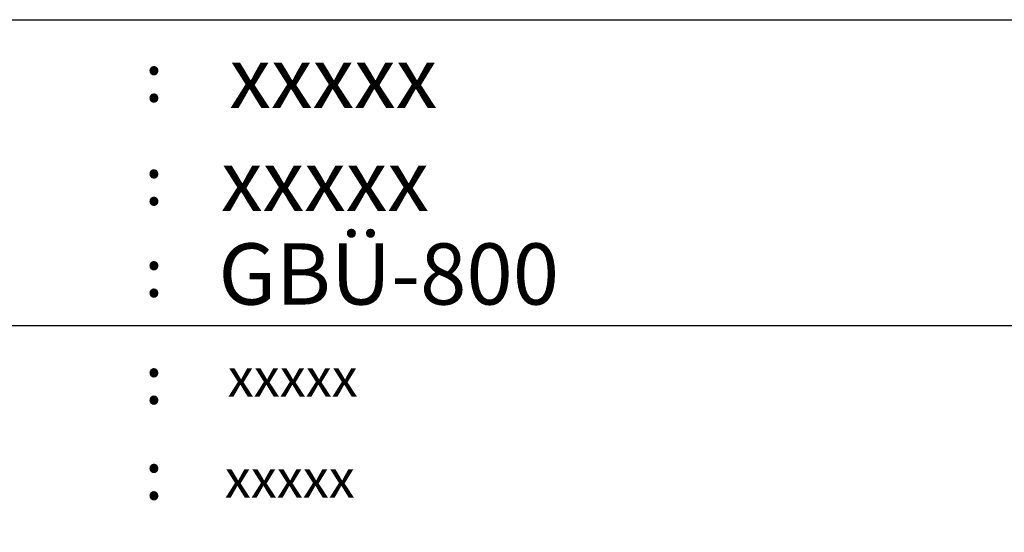
# Model space of a CAD drawing. Extents: x 0 to 420, y 0 to 297.
# Drawn here: x 129 to 257, y 153 to 220 of the extents above; entities that cross this region are included whole.
import ezdxf
from ezdxf.enums import TextEntityAlignment as Align

# ---------------------------------------------------------------- set-up
doc = ezdxf.new("R2010")
doc.units = 0
doc.header["$LTSCALE"] = 25
doc.layers.add('ECS_LEV_PH_DATA', color=7, linetype='CONTINUOUS')
doc.layers.add('ECS_LEV_PH_DATA_0', color=7, linetype='CONTINUOUS')
doc.styles.add('ARIAL', font='ARIAL.TTF')

# ---------------------------------------------------------------- blocks, each defined once
blk = doc.blocks.new('__TEXT_')
blk = doc.blocks.new('__PHTEXT_')

msp = doc.modelspace()

# ---------------------------------------------------------------- linework, layer by layer
at = {"layer": 'ECS_LEV_PH_DATA'}
msp.add_line((25, 180), (407.89, 180), dxfattribs=at)
at = {"layer": 'ECS_LEV_PH_DATA_0', "linetype": 'Continuous'}
msp.add_lwpolyline([(407.89, 22.96), (25, 22.96), (25, 220), (407.89, 220)], close=True, dxfattribs=at)

# ---------------------------------------------------------------- block references
at = {"layer": 'ECS_LEV_PH_DATA', "color": 1, "linetype": 'Continuous'}
ref = msp.add_blockref('__TEXT_', (0, 0), dxfattribs=at)
ref.add_attrib('ECS_T_TEXT_0.0', ':', dxfattribs={"color": 1, "height": 6.5, "style": 'ARIAL'}).set_placement((145, 212.5), align=Align.MIDDLE_LEFT)
ref = msp.add_blockref('__PHTEXT_', (1.09, 13.46), dxfattribs=at)
ref.add_attrib('?TITLE09_0.0', 'xxxxx', dxfattribs={"color": 1, "height": 8, "style": 'ARIAL', "oblique": 10}).set_placement((156.09, 212.46), align=Align.MIDDLE_LEFT)
ref = msp.add_blockref('__PHTEXT_', (0, 0), dxfattribs=at)
ref.add_attrib('?TITLE09_0.0', 'xxxxx', dxfattribs={"color": 1, "height": 8, "style": 'ARIAL', "oblique": 10}).set_placement((155, 199), align=Align.MIDDLE_LEFT)
ref = msp.add_blockref('__TEXT_', (0, 0), dxfattribs=at)
ref.add_attrib('ECS_T_TEXT_0.0', ':', dxfattribs={"color": 1, "height": 6.5, "style": 'ARIAL'}).set_placement((145, 199), align=Align.MIDDLE_LEFT)
ref = msp.add_blockref('__PHTEXT_', (-0.33, -12.25), dxfattribs=at)
ref.add_attrib('?TITLE09_0.0', 'GBÜ-800', dxfattribs={"color": 1, "height": 8, "style": 'ARIAL', "oblique": 10}).set_placement((154.67, 186.75), align=Align.MIDDLE_LEFT)
ref = msp.add_blockref('__TEXT_', (0, 0), dxfattribs=at)
ref.add_attrib('ECS_T_TEXT_0.0', ':', dxfattribs={"color": 1, "height": 6.5, "style": 'ARIAL'}).set_placement((145, 187), align=Align.MIDDLE_LEFT)
at = {"layer": 'ECS_LEV_PH_DATA', "color": 6, "linetype": 'Continuous'}
ref = msp.add_blockref('__TEXT_', (0, 0), dxfattribs=at)
ref.add_attrib('ECS_T_TEXT_0.0', ':', dxfattribs={"color": 6, "height": 6.5, "style": 'ARIAL'}).set_placement((145, 173), align=Align.MIDDLE_LEFT)
ref = msp.add_blockref('__PHTEXT_', (0.38, 13.22), dxfattribs=at)
ref.add_attrib('?TITLE02_0.0', 'xxxxx', dxfattribs={"color": 6, "height": 5, "style": 'ARIAL', "oblique": 10}).set_placement((155.88, 173.22), align=Align.MIDDLE_LEFT)
ref = msp.add_blockref('__TEXT_', (0, 0), dxfattribs=at)
ref.add_attrib('ECS_T_TEXT_0.0', ':', dxfattribs={"color": 6, "height": 6.5, "style": 'ARIAL'}).set_placement((145, 160.5), align=Align.MIDDLE_LEFT)
ref = msp.add_blockref('__PHTEXT_', (0, 0), dxfattribs=at)
ref.add_attrib('?TITLE02_0.0', 'xxxxx', dxfattribs={"color": 6, "height": 5, "style": 'ARIAL', "oblique": 10}).set_placement((155.5, 160), align=Align.MIDDLE_LEFT)

doc.saveas('drawing.dxf')
